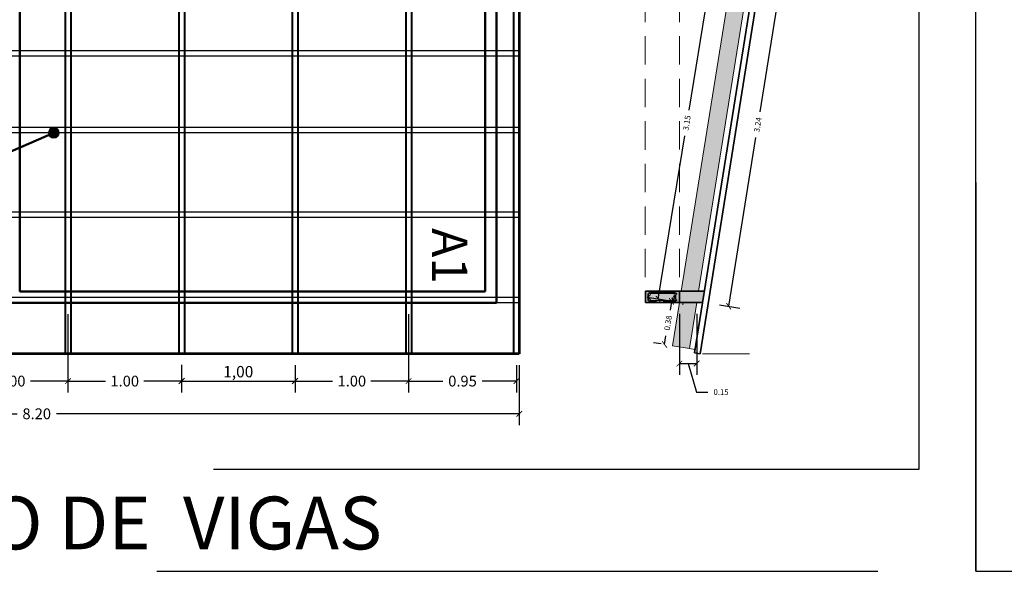
# Model space of a CAD drawing. Units: millimetres. Extents: x 0 to 5198, y 0 to 2558.
# Drawn here: x 2624 to 2632, y 1304 to 1309 of the extents above; entities that cross this region are included whole.
import ezdxf

# ---------------------------------------------------------------- set-up
doc = ezdxf.new("R2010")
doc.units = ezdxf.units.MM
for name, pattern in [('DASHED2', [9.525, 6.35, -3.175]), ('HIDDEN', [0.375, 0.25, -0.125]), ('Línea Oculta', [0.3175, 0.211667, -0.105833])]:
    doc.linetypes.add(name, pattern=pattern)
for name, color, linetype in [('2', 250, 'Continuous'), ('A COLUMNAS', 7, 'Continuous'), ('A MURO 2', 7, 'Continuous'), ('A MUROS', 7, 'Continuous'), ('A VIGAS', 7, 'Continuous'), ('A VIGAS DE MADERA', 7, 'Continuous')]:
    doc.layers.add(name, color=color, linetype=linetype)
for name, color, linetype, lineweight in [('COD-AMBIENTES', 252, 'Continuous', 20), ('COTAS', 7, 'Continuous', 25), ('EJE1', 190, 'Continuous', 15)]:
    doc.layers.add(name, color=color, linetype=linetype, lineweight=lineweight)
doc.styles.get("Standard").update_dxf_attribs({"font": 'arial.ttf'})
doc.dimstyles.new('Copy of Ne1', dxfattribs={"dimscale": 0, "dimtxt": 0.05, "dimasz": 0.05, "dimexe": 0.1, "dimexo": 0.1, "dimgap": 0.05, "dimtad": 0, "dimzin": 1, "dimdsep": 46, "dimtxsty": 'Standard', "dimblk1": 'ARCHTICK', "dimblk2": 'ARCHTICK', "dimsah": 1, "dimcen": -0.09, "dimclrd": 7, "dimclre": 252, "dimclrt": 7, "dimadec": 0, "dimazin": 0, "dimtfac": 1, "dimtofl": 0, "dimtmove": 1, "dimatfit": 3, "dimldrblk": 'ARCHTICK', "dimfxl": 1, "dimtolj": 1, "dimtzin": 1, "dimarcsym": 0})
doc.dimstyles.new('cota', dxfattribs={"dimtxt": 0.1, "dimasz": 0.05, "dimexe": 0, "dimexo": 0, "dimgap": 0.01, "dimtad": 1, "dimzin": 4, "dimtxsty": 'Standard', "dimblk": 'OBLIQUE', "dimcen": 0.1, "dimse1": 1, "dimse2": 1, "dimclrd": 256, "dimclre": 256, "dimclrt": 256, "dimadec": 0, "dimazin": 0, "dimtfac": 1, "dimtmove": 0, "dimatfit": 3, "dimldrblk": 'OBLIQUE', "dimfxl": 1, "dimlwd": -1, "dimarcsym": 0})
doc.dimstyles.new('Ne1', dxfattribs={"dimscale": 0, "dimtxt": 0.095, "dimasz": 0.05, "dimexe": 0.1, "dimexo": 0.1, "dimgap": 0.05, "dimtad": 0, "dimzin": 1, "dimdsep": 46, "dimtxsty": 'Standard', "dimblk1": 'ARCHTICK', "dimblk2": 'ARCHTICK', "dimsah": 1, "dimcen": -0.09, "dimclrd": 7, "dimclre": 252, "dimclrt": 7, "dimadec": 0, "dimazin": 0, "dimtfac": 1, "dimtofl": 0, "dimtmove": 1, "dimatfit": 3, "dimldrblk": 'ARCHTICK', "dimfxl": 1, "dimtolj": 1, "dimtzin": 1, "dimarcsym": 0})

# ---------------------------------------------------------------- blocks, each defined once
blk = doc.blocks.new('_ArchTick')
at = {"color": 0, "linetype": 'ByBlock', "const_width": 0.15}
blk.add_lwpolyline([(-0.5, -0.5), (0.5, 0.5)], dxfattribs=at)
blk = doc.blocks.new('*D91')
at = {"color": 252, "lineweight": -2, "transparency": 16777216}
for p, q in [((2624.2325, 1306.4174), (2624.2325, 1305.7285)), ((2623.2325, 1305.9733), (2623.2325, 1305.7285))]:
    blk.add_line(p, q, dxfattribs=at)
at = {"color": 7, "lineweight": -2, "transparency": 16777216}
for p, q in [((2623.2325, 1305.8285), (2623.5638, 1305.8285)), ((2624.2325, 1305.8285), (2623.9013, 1305.8285))]:
    blk.add_line(p, q, dxfattribs=at)
at = {"layer": 'Defpoints', "color": 0, "transparency": 16777216}
for p in [(2624.2325, 1306.5174), (2623.2325, 1306.0733), (2624.2325, 1305.8285)]:
    blk.add_point(p, dxfattribs=at)
at = {"color": 7, "lineweight": -2, "transparency": 16777216, "xscale": 0.05, "yscale": 0.05, "zscale": 0.05, "rotation": 180}
blk.add_blockref('_ArchTick', (2623.2325, 1305.8285), dxfattribs=at)
at = {"color": 7, "lineweight": -2, "transparency": 16777216, "xscale": 0.05, "yscale": 0.05, "zscale": 0.05}
blk.add_blockref('_ArchTick', (2624.2325, 1305.8285), dxfattribs=at)
at = {"color": 7, "transparency": 16777216, "insert": (2623.7325, 1305.8285), "char_height": 0.095, "attachment_point": 5, "bg_fill": 3, "box_fill_scale": 1.1, "bg_fill_color": 256, "bg_fill_true_color": 13158600, "bg_fill_transparency": 0}
blk.add_mtext('\\A1;1.00', dxfattribs=at)
blk = doc.blocks.new('*D92')
at = {"color": 252, "lineweight": -2, "transparency": 16777216}
for p, q in [((2624.2325, 1306.4174), (2624.2325, 1305.7285)), ((2625.2325, 1305.9733), (2625.2325, 1305.7285))]:
    blk.add_line(p, q, dxfattribs=at)
at = {"color": 7, "lineweight": -2, "transparency": 16777216}
for p, q in [((2624.2325, 1305.8285), (2624.5638, 1305.8285)), ((2625.2325, 1305.8285), (2624.9013, 1305.8285))]:
    blk.add_line(p, q, dxfattribs=at)
at = {"layer": 'Defpoints', "color": 0, "transparency": 16777216}
for p in [(2624.2325, 1306.5174), (2625.2325, 1306.0733), (2625.2325, 1305.8285)]:
    blk.add_point(p, dxfattribs=at)
at = {"color": 7, "lineweight": -2, "transparency": 16777216, "xscale": 0.05, "yscale": 0.05, "zscale": 0.05, "rotation": 180}
blk.add_blockref('_ArchTick', (2624.2325, 1305.8285), dxfattribs=at)
at = {"color": 7, "lineweight": -2, "transparency": 16777216, "xscale": 0.05, "yscale": 0.05, "zscale": 0.05}
blk.add_blockref('_ArchTick', (2625.2325, 1305.8285), dxfattribs=at)
at = {"color": 7, "transparency": 16777216, "insert": (2624.7325, 1305.8285), "char_height": 0.095, "attachment_point": 5, "bg_fill": 3, "box_fill_scale": 1.1, "bg_fill_color": 256, "bg_fill_true_color": 13158600, "bg_fill_transparency": 0}
blk.add_mtext('\\A1;1.00', dxfattribs=at)
blk = doc.blocks.new('*D93')
at = {"color": 252, "lineweight": -2, "transparency": 16777216}
for p, q in [((2627.2325, 1306.4174), (2627.2325, 1305.7285)), ((2626.2325, 1305.9701), (2626.2325, 1305.7285))]:
    blk.add_line(p, q, dxfattribs=at)
at = {"color": 7, "lineweight": -2, "transparency": 16777216}
for p, q in [((2626.2325, 1305.8285), (2626.5638, 1305.8285)), ((2627.2325, 1305.8285), (2626.9013, 1305.8285))]:
    blk.add_line(p, q, dxfattribs=at)
at = {"layer": 'Defpoints', "color": 0, "transparency": 16777216}
for p in [(2627.2325, 1306.5174), (2626.2325, 1306.0701), (2627.2325, 1305.8285)]:
    blk.add_point(p, dxfattribs=at)
at = {"color": 7, "lineweight": -2, "transparency": 16777216, "xscale": 0.05, "yscale": 0.05, "zscale": 0.05, "rotation": 180}
blk.add_blockref('_ArchTick', (2626.2325, 1305.8285), dxfattribs=at)
at = {"color": 7, "lineweight": -2, "transparency": 16777216, "xscale": 0.05, "yscale": 0.05, "zscale": 0.05}
blk.add_blockref('_ArchTick', (2627.2325, 1305.8285), dxfattribs=at)
at = {"color": 7, "transparency": 16777216, "insert": (2626.7325, 1305.8285), "char_height": 0.095, "attachment_point": 5, "bg_fill": 3, "box_fill_scale": 1.1, "bg_fill_color": 256, "bg_fill_true_color": 13158600, "bg_fill_transparency": 0}
blk.add_mtext('\\A1;1.00', dxfattribs=at)
blk = doc.blocks.new('*D94')
at = {"color": 252, "lineweight": -2, "transparency": 16777216}
for p, q in [((2627.2325, 1305.9733), (2627.2325, 1305.7285)), ((2628.1825, 1305.9701), (2628.1825, 1305.7285))]:
    blk.add_line(p, q, dxfattribs=at)
at = {"color": 7, "lineweight": -2, "transparency": 16777216}
for p, q in [((2627.2325, 1305.8285), (2627.5338, 1305.8285)), ((2628.1825, 1305.8285), (2627.8813, 1305.8285))]:
    blk.add_line(p, q, dxfattribs=at)
at = {"layer": 'Defpoints', "color": 0, "transparency": 16777216}
for p in [(2627.2325, 1306.0733), (2628.1825, 1306.0701), (2628.1825, 1305.8285)]:
    blk.add_point(p, dxfattribs=at)
at = {"color": 7, "lineweight": -2, "transparency": 16777216, "xscale": 0.05, "yscale": 0.05, "zscale": 0.05, "rotation": 180}
blk.add_blockref('_ArchTick', (2627.2325, 1305.8285), dxfattribs=at)
at = {"color": 7, "lineweight": -2, "transparency": 16777216, "xscale": 0.05, "yscale": 0.05, "zscale": 0.05}
blk.add_blockref('_ArchTick', (2628.1825, 1305.8285), dxfattribs=at)
at = {"color": 7, "transparency": 16777216, "insert": (2627.7075, 1305.8285), "char_height": 0.095, "attachment_point": 5, "bg_fill": 3, "box_fill_scale": 1.1, "bg_fill_color": 256, "bg_fill_true_color": 13158600, "bg_fill_transparency": 0}
blk.add_mtext('\\A1;0.95', dxfattribs=at)
blk = doc.blocks.new('*D95')
at = {"color": 252, "lineweight": -2, "transparency": 16777216}
for p, q in [((2620.0074, 1305.9717), (2620.0074, 1305.4403)), ((2628.2075, 1305.9701), (2628.2075, 1305.4403))]:
    blk.add_line(p, q, dxfattribs=at)
at = {"color": 7, "lineweight": -2, "transparency": 16777216}
for p, q in [((2620.0074, 1305.5403), (2623.7841, 1305.5403)), ((2628.2075, 1305.5403), (2624.1307, 1305.5403))]:
    blk.add_line(p, q, dxfattribs=at)
at = {"layer": 'Defpoints', "color": 0, "transparency": 16777216}
for p in [(2620.0074, 1306.0717), (2628.2075, 1306.0701), (2620.0074, 1305.5403)]:
    blk.add_point(p, dxfattribs=at)
at = {"color": 7, "lineweight": -2, "transparency": 16777216, "xscale": 0.05, "yscale": 0.05, "zscale": 0.05, "rotation": 180}
blk.add_blockref('_ArchTick', (2620.0074, 1305.5403), dxfattribs=at)
at = {"color": 7, "lineweight": -2, "transparency": 16777216, "xscale": 0.05, "yscale": 0.05, "zscale": 0.05}
blk.add_blockref('_ArchTick', (2628.2075, 1305.5403), dxfattribs=at)
at = {"color": 7, "transparency": 16777216, "insert": (2623.9574, 1305.5403), "char_height": 0.095, "attachment_point": 5, "bg_fill": 3, "box_fill_scale": 1.1, "bg_fill_color": 256, "bg_fill_true_color": 13158600, "bg_fill_transparency": 0}
blk.add_mtext('\\A1;8.20', dxfattribs=at)
blk = doc.blocks.new('*D99')
at = {"layer": 'COTAS', "color": 7, "lineweight": -2, "transparency": 16777216}
for p, q in [((2630.5637, 1309.6885), (2630.3259, 1308.2018)), ((2630.0518, 1306.4885), (2630.2896, 1307.9751))]:
    blk.add_line(p, q, dxfattribs=at)
at = {"layer": 'COTAS', "color": 252, "lineweight": -2, "transparency": 16777216}
for p, q in [((2630.4815, 1309.7016), (2630.6624, 1309.6727)), ((2629.9696, 1306.5016), (2630.1505, 1306.4727))]:
    blk.add_line(p, q, dxfattribs=at)
at = {"layer": 'Defpoints', "color": 0, "transparency": 16777216}
for p in [(2630.3827, 1309.7174), (2629.8708, 1306.5174), (2630.0518, 1306.4885)]:
    blk.add_point(p, dxfattribs=at)
at = {"layer": 'COTAS', "color": 7, "lineweight": -2, "transparency": 16777216, "xscale": 0.05, "yscale": 0.05, "zscale": 0.05}
for p, rotation in [((2630.5637, 1309.6885), 80.91153892747498), ((2630.0518, 1306.4885), 260.911538927475)]:
    blk.add_blockref('_ArchTick', p, dxfattribs=dict(at, rotation=rotation))
at = {"layer": 'COTAS', "color": 7, "lineweight": 15, "transparency": 16777216, "insert": (2630.3077, 1308.0885), "char_height": 0.05, "attachment_point": 5, "rotation": 80.91154}
blk.add_mtext('\\A1;3.24', dxfattribs=at)
blk = doc.blocks.new('*D108')
at = {"layer": 'COTAS', "color": 252, "lineweight": -2, "transparency": 16777216}
for p, q in [((2629.5194, 1306.5359), (2629.449, 1306.5471)), ((2629.4586, 1306.1559), (2629.3882, 1306.1671))]:
    blk.add_line(p, q, dxfattribs=at)
at = {"layer": 'COTAS', "color": 7, "lineweight": -2, "transparency": 16777216}
for p, q in [((2629.5478, 1306.5313), (2629.5355, 1306.4549)), ((2629.487, 1306.1513), (2629.4992, 1306.2278))]:
    blk.add_line(p, q, dxfattribs=at)
at = {"layer": 'Defpoints', "color": 0, "transparency": 16777216}
for p in [(2629.6181, 1306.5201), (2629.487, 1306.1513), (2629.5573, 1306.1401)]:
    blk.add_point(p, dxfattribs=at)
at = {"layer": 'COTAS', "color": 7, "lineweight": -2, "transparency": 16777216, "xscale": 0.05, "yscale": 0.05, "zscale": 0.05}
for p, rotation in [((2629.5478, 1306.5313), 80.91081396244569), ((2629.487, 1306.1513), 260.9108139624457)]:
    blk.add_blockref('_ArchTick', p, dxfattribs=dict(at, rotation=rotation))
at = {"layer": 'COTAS', "color": 7, "lineweight": 15, "transparency": 16777216, "insert": (2629.5174, 1306.3413), "char_height": 0.05, "attachment_point": 5, "rotation": 80.91081}
blk.add_mtext('\\A1;0.38', dxfattribs=at)
blk = doc.blocks.new('*D109')
at = {"layer": 'COTAS', "color": 7, "lineweight": -2, "transparency": 16777216}
for p, q in [((2629.9333, 1309.6586), (2629.701, 1308.218)), ((2629.432, 1306.5501), (2629.6643, 1307.9907))]:
    blk.add_line(p, q, dxfattribs=at)
at = {"layer": 'COTAS', "color": 252, "lineweight": -2, "transparency": 16777216}
for p, q in [((2630.0207, 1309.6445), (2629.8346, 1309.6745)), ((2629.5194, 1306.536), (2629.3333, 1306.566))]:
    blk.add_line(p, q, dxfattribs=at)
at = {"layer": 'Defpoints', "color": 0, "transparency": 16777216}
for p in [(2629.9333, 1309.6586), (2630.1194, 1309.6286), (2629.6181, 1306.5201)]:
    blk.add_point(p, dxfattribs=at)
at = {"layer": 'COTAS', "color": 7, "lineweight": -2, "transparency": 16777216, "xscale": 0.05, "yscale": 0.05, "zscale": 0.05}
for p, rotation in [((2629.9333, 1309.6586), 80.83838782675612), ((2629.432, 1306.5501), 260.8383878267561)]:
    blk.add_blockref('_ArchTick', p, dxfattribs=dict(at, rotation=rotation))
at = {"layer": 'COTAS', "color": 7, "lineweight": 15, "transparency": 16777216, "insert": (2629.6826, 1308.1044), "char_height": 0.05, "attachment_point": 5, "rotation": 80.83839}
blk.add_mtext('\\A1;3.15', dxfattribs=at)
blk = doc.blocks.new('*D124')
at = {"layer": 'COTAS', "color": 252, "lineweight": -2, "transparency": 16777216}
for p, q in [((2629.6181, 1306.4201), (2629.6181, 1305.8834)), ((2629.77, 1306.4201), (2629.77, 1305.8834))]:
    blk.add_line(p, q, dxfattribs=at)
at = {"layer": 'COTAS', "color": 7, "lineweight": -2, "transparency": 16777216}
for p, q in [((2629.6181, 1305.9834), (2629.77, 1305.9834)), ((2629.694, 1305.9834), (2629.7695, 1305.7318)), ((2629.7695, 1305.7318), (2629.8695, 1305.7318))]:
    blk.add_line(p, q, dxfattribs=at)
at = {"layer": 'Defpoints', "color": 0, "transparency": 16777216}
for p in [(2629.6181, 1306.5201), (2629.77, 1306.5201), (2629.77, 1305.9834)]:
    blk.add_point(p, dxfattribs=at)
at = {"layer": 'COTAS', "color": 7, "lineweight": -2, "transparency": 16777216, "xscale": 0.05, "yscale": 0.05, "zscale": 0.05, "rotation": 180}
blk.add_blockref('_ArchTick', (2629.6181, 1305.9834), dxfattribs=at)
at = {"layer": 'COTAS', "color": 7, "lineweight": -2, "transparency": 16777216, "xscale": 0.05, "yscale": 0.05, "zscale": 0.05}
blk.add_blockref('_ArchTick', (2629.77, 1305.9834), dxfattribs=at)
at = {"layer": 'COTAS', "color": 7, "lineweight": 15, "transparency": 16777216, "insert": (2629.9846, 1305.7318), "char_height": 0.05, "attachment_point": 5}
blk.add_mtext('\\A1;0.15', dxfattribs=at)
blk = doc.blocks.new('_Oblique')
at = {"color": 0, "linetype": 'ByBlock', "lineweight": -2}
blk.add_line((-0.5, -0.5), (0.5, 0.5), dxfattribs=at)
blk = doc.blocks.new('*D548')
at = {"layer": 'COTAS', "transparency": 16777216}
blk.add_line((2625.2325, 1305.8285), (2626.2325, 1305.8285), dxfattribs=at)
at = {"layer": 'Defpoints', "color": 0, "transparency": 16777216}
for p in [(2625.2325, 1306.0733), (2626.2325, 1306.0701), (2626.2325, 1305.8285)]:
    blk.add_point(p, dxfattribs=at)
at = {"layer": 'COTAS', "transparency": 16777216, "xscale": 0.05, "yscale": 0.05, "zscale": 0.05, "rotation": 180}
blk.add_blockref('_Oblique', (2625.2325, 1305.8285), dxfattribs=at)
at = {"layer": 'COTAS', "transparency": 16777216, "xscale": 0.05, "yscale": 0.05, "zscale": 0.05}
blk.add_blockref('_Oblique', (2626.2325, 1305.8285), dxfattribs=at)
at = {"layer": 'COTAS', "transparency": 16777216, "insert": (2625.7325, 1305.8986), "char_height": 0.1, "attachment_point": 5}
blk.add_mtext('1,00', dxfattribs=at)
blk = doc.blocks.new('DOT')
at = {"layer": 'COTAS', "lineweight": 15}
h = blk.add_hatch(color=178, dxfattribs=at)
h.dxf.hatch_style = 1
h.paths.add_polyline_path([(2535.7351, 1283.3235, 1), (2535.6395, 1283.3235, 1)])
h = blk.add_hatch(color=178, dxfattribs=at)
h.dxf.hatch_style = 1
h.paths.add_polyline_path([(2535.6395, 1283.3235, 1), (2535.7351, 1283.3235, 1)])
at = {"layer": 'COTAS', "color": 18, "lineweight": 15, "true_color": 0x000000}
blk.add_circle((2535.6873, 1283.3235), 0.0478, dxfattribs=at)

msp = doc.modelspace()

# ---------------------------------------------------------------- hatches: boundary and pattern name
at = {"ltscale": 0.4}
h = msp.add_hatch(color=253, dxfattribs=at)
h.dxf.hatch_style = 1
h.paths.add_polyline_path([(2629.6181, 1306.5201), (2629.6181, 1306.6202), (2629.3181, 1306.6202), (2629.3181, 1306.5201)])
at = {"layer": 'A MURO 2', "linetype": 'Continuous', "lineweight": 15}
msp.add_hatch(color=254, dxfattribs=at).paths.add_polyline_path([(2629.6181, 1306.5201), (2629.8206, 1306.5201), (2629.8366, 1306.6199), (2629.6181, 1306.6201)])
at = {"layer": 'A VIGAS DE MADERA', "linetype": 'Continuous', "lineweight": 20}
h = msp.add_hatch(dxfattribs=at)
h.set_pattern_fill('WOOD8', color=34, scale=0.3, angle=-77.17198, pattern_type=2)
h.set_pattern_definition([(68.18314, (2627.953792, 1301.536984), (0.6531968, 1.70391727), [0.033541, -3.320561]), (78.488, (2627.96626, 1301.56812), (-0.234093, 0.353837), [0.033, -0.267]), (96.9228, (2627.97284, 1301.60046), (-0.1742198, 0.6478019), [0.02846, -0.920223]), (251.36294, (2627.969413, 1301.62871), (0.71307, 1.99788171), [0.024187, -2.3944905]), (253.29354, (2627.961684, 1301.605793), (0.89268583, 2.87977644), [0.033136, -3.280472]), (272.5241, (2627.95216, 1301.574056), (0.1143475, -0.94176674), [0.037108, -1.199824]), (87.95024, (2627.95858, 1301.5605), (0.00539696, 1.52969645), [0.018248, -1.8065805]), (72.14774, (2627.959235, 1301.578737), (-0.77294315, -2.29184605), [0.027166, -2.689449]), (264.19854, (2627.967563, 1301.604596), (-0.2448849, -2.70555552), [0.03015, -2.984813]), (247.17804, (2627.964515, 1301.5746), (0.5334531, 1.1159874), [0.015297, -1.514409]), (73.29354, (2627.951343, 1301.509928), (-0.89268583, -2.87977644), [0.033136, -3.280472]), (67.17804, (2627.96087, 1301.541665), (-0.5334531, -1.1159874), [0.030594, -1.499112]), (78.488, (2627.97274, 1301.56986), (-0.234093, 0.353837), [0.036, -0.264]), (99.04394, (2627.97992, 1301.60514), (-0.28856716, 1.58956888), [0.025632, -2.537569]), (82.30204, (2627.97589, 1301.630454), (0.544244667, 4.175379885), [0.0451, -4.464889]), (73.29354, (2627.981932, 1301.675147), (-0.89268583, -2.87977644), [0.033136, -3.280472]), (78.488, (2627.99146, 1301.70688), (-0.234093, 0.353837), [0.033, -0.267]), (83.68234, (2627.938171, 1301.445256), (0.304759, 2.999520345), [0.033136, -3.280472]), (73.29354, (2627.941818, 1301.47819), (-0.89268583, -2.87977644), [0.033136, -3.280472]), (78.488, (2627.9323, 1301.44645), (-0.234093, 0.353837), [0.018, -0.282]), (83.68234, (2627.935885, 1301.46409), (0.304759, 2.999520345), [0.033136, -3.280472]), (78.488, (2627.93953, 1301.49703), (-0.234093, 0.353837), [0.03, -0.27]), (88.79274, (2627.945518, 1301.526422), (-0.06527017, -1.82366113), [0.033541, -3.320561]), (83.68234, (2627.946225, 1301.559956), (0.304759, 2.999520345), [0.033136, -3.280472]), (73.29354, (2627.94987, 1301.59289), (-0.89268583, -2.87977644), [0.033136, -3.280472]), (73.29354, (2627.959397, 1301.624628), (-0.89268583, -2.87977644), [0.033136, -3.280472]), (70.35784, (2627.968922, 1301.656366), (-0.65319804, -1.70391665), [0.042426, -2.078894]), (78.488, (2627.98318, 1301.69632), (-0.234093, 0.353837), [0.045, -0.255]), (65.95914, (2628.157168, 1301.64864), (0.59332591, 1.40995198), [0.0276585, -2.738205]), (72.77734, (2628.168435, 1301.6739), (-0.83281531, -2.58581089), [0.03015, -2.984813]), (86.61804, (2628.157168, 1301.64864), (0.06526878, 1.82366105), [0.021213, -2.100107]), (87.95024, (2628.15842, 1301.66982), (0.00539696, 1.52969645), [0.0364965, -1.788332]), (78.488, (2628.09985, 1301.41233), (-0.234093, 0.353837), [0.036, -0.264]), (69.02564, (2628.107037, 1301.4476), (-0.5933255, -1.4099522), [0.018248, -1.8065805]), (280.28934, (2628.11357, 1301.46464), (-0.11434806, 0.94176677), [0.016156, -1.599394]), (271.48254, (2628.116454, 1301.448745), (-0.04907874, 2.76542793), [0.040025, -3.962474]), (71.36294, (2628.163754, 1301.680978), (-0.71307, -1.99788171), [0.024187, -2.3944905]), (85.61294, (2628.163754, 1301.680978), (0.12514137, 2.11762598), [0.024187, -2.3944905]), (78.488, (2628.10573, 1301.41113), (-0.234093, 0.353837), [0.024, -0.276]), (272.5241, (2628.11052, 1301.434646), (0.1143475, -0.94176674), [0.024739, -1.212193]), (75.12144, (2628.110084, 1301.477597), (-1.251923804, -4.64356402), [0.051088, -5.057728]), (76.19734, (2628.123202, 1301.526972), (-1.730897282, -6.995283725), [0.07506, -7.4309376]), (81.66774, (2628.14111, 1301.599865), (0.723865883, 5.057273782), [0.0540834, -5.354244]), (87.95024, (2628.148947, 1301.653377), (0.00539696, 1.52969645), [0.054745, -1.770084]), (88.79274, (2628.12631, 1301.406938), (-0.06527017, -1.82366113), [0.033541, -3.320561]), (94.43334, (2628.127016, 1301.44047), (0.05447583, -1.23573155), [0.043681, -2.140352]), (78.488, (2628.12364, 1301.48402), (-0.234093, 0.353837), [0.039, -0.261]), (70.35784, (2628.131423, 1301.522237), (-0.65319804, -1.70391665), [0.042426, -2.078894]), (82.06424, (2628.145684, 1301.562194), (0.604121512, 4.46934417), [0.0480936, -4.761272]), (69.74174, (2628.152324, 1301.609827), (0.71307168, 1.997881053), [0.039459, -3.906425]), (64.4517, (2628.16599, 1301.646845), (-0.473581, -0.8220225), [0.037108, -1.199824]), (78.488, (2628.182, 1301.68032), (-0.234093, 0.353837), [0.021, -0.279]), (253.29354, (2628.110084, 1301.477597), (0.89268583, 2.87977644), [0.066272, -3.247336]), (73.72434, (2628.079275, 1301.416517), (-0.952557, -3.17374156), [0.0722496, -3.540229]), (78.488, (2628.09952, 1301.48587), (-0.234093, 0.353837), [0.069, -0.231]), (82.57354, (2628.113294, 1301.553483), (0.484375415, 3.881414705), [0.084214, -4.1264865]), (78.488, (2628.12418, 1301.637), (-0.234093, 0.353837), [0.075, -0.225]), (85.61294, (2628.141007, 1301.403944), (0.12514137, 2.11762598), [0.07256, -2.346117]), (84.82814, (2628.146558, 1301.476292), (0.18501258, 2.41159071), [0.054332, -2.662283]), (75.99834, (2628.151455, 1301.530403), (-1.611159268, -6.407352571), [0.069065, -6.8374536]), (71.96814, (2628.1681656, 1301.597416), (-2.4385724845, -7.463468564), [0.1056834, -10.4626656]), (81.50074, (2627.94993, 1301.442861), (0.78373425, 5.35123924), [0.057079, -5.6508105]), (70.35784, (2627.958366, 1301.499313), (-0.65319804, -1.70391665), [0.06364, -2.057681]), (76.10204, (2627.979758, 1301.559249), (-1.671021251, -6.701319799), [0.0720624, -7.134185]), (89.10764, (2627.997067, 1301.629202), (-0.070662503, -3.353357506), [0.0488364, -4.8348096]), (78.488, (2627.99783, 1301.67803), (-0.234093, 0.353837), [0.06, -0.24]), (75.30814, (2627.914654, 1301.450046), (-1.311790256, -4.93753038), [0.0540834, -5.354244]), (84.49694, (2627.928371, 1301.50236), (-0.304757742, -2.99952032), [0.057315, -5.674177]), (85.19774, (2627.933867, 1301.559411), (-0.244887177, -2.70555554), [0.0513516, -5.083821]), (72.77734, (2627.938166, 1301.610583), (-0.83281531, -2.58581089), [0.0602994, -2.9546634]), (66.39314, (2627.95602, 1301.668178), (-1.126781673, -2.525938087), [0.0429534, -4.252393]), (87.95024, (2627.97322, 1301.707537), (0.00539696, 1.52969645), [0.0364965, -1.788332]), (82.30204, (2627.970508, 1301.43867), (0.544244667, 4.175379885), [0.0451, -4.464889]), (65.68364, (2627.976549, 1301.483363), (-1.66023559, -3.641924867), [0.067683, -6.7006254]), (78.488, (2628.00442, 1301.54504), (-0.234093, 0.353837), [0.075, -0.225]), (83.92824, (2628.019387, 1301.618533), (-0.364631761, -3.293484948), [0.063285, -6.265222]), (85.19774, (2628.02608, 1301.681463), (-0.244887177, -2.70555554), [0.0513516, -5.083821]), (78.488, (2627.89408, 1301.45424), (-0.234093, 0.353837), [0.051, -0.249]), (86.61804, (2627.904255, 1301.50421), (0.06526878, 1.82366105), [0.084853, -2.0364675]), (76.10204, (2627.909261, 1301.588916), (-1.671021251, -6.701319799), [0.0720624, -7.134185]), (72.96044, (2627.92657, 1301.6588685), (1.845242434, 6.053518117), [0.0934344, -9.2500125]), (85.33074, (2628.161585, 1301.399753), (-0.429896011, -5.1171467), [0.075538, -7.478269]), (78.488, (2628.16773, 1301.47504), (-0.234093, 0.353837), [0.084, -0.216]), (74.83574, (2628.184498, 1301.5573504), (-2.4439653277, -8.99316597), [0.141287, -13.9874073]), (78.488, (2628.0587, 1301.4207), (-0.234093, 0.353837), [0.072, -0.228]), (83.25154, (2628.073066, 1301.49126), (0.36463234, 3.293485024), [0.0722496, -3.540229]), (76.64034, (2628.081556, 1301.563009), (-2.090130312, -8.759072826), [0.0930483, -9.211789]), (75.76164, (2628.103056, 1301.653539), (-1.49140842, -5.81942448), [0.0630714, -6.2440674]), (73.29354, (2628.011663, 1301.430288), (-0.89268583, -2.87977644), [0.066272, -3.247336]), (78.488, (2628.0307, 1301.49376), (-0.234093, 0.353837), [0.096, -0.204]), (80.39714, (2628.049873, 1301.587831), (1.442322887, 8.584853173), [0.09005, -8.9149485]), (82.06424, (2628.064895, 1301.67662), (0.604121512, 4.46934417), [0.0480936, -4.761272])])
h.paths.add_polyline_path([(2630.2655, 1309.6186), (2630.1136, 1309.6186), (2629.6334, 1306.625), (2629.7853, 1306.625)])
h.paths.add_polyline_path([(2629.5573, 1306.1401), (2629.7054, 1306.1164), (2629.7716, 1306.5201), (2629.621, 1306.5201)])

# ---------------------------------------------------------------- linework, layer by layer
msp.add_line((2629.4759, 1306.5312), (2629.5787, 1306.5312))
at = {"layer": '2', "lineweight": 0}
for p, q in [((2629.3391, 1306.5477), (2629.339, 1306.5926)), ((2629.3477, 1306.5477), (2629.3477, 1306.5925)), ((2629.3477, 1306.5477), (2629.3477, 1306.5925)), ((2629.4175, 1306.6009), (2629.3553, 1306.6009)), ((2629.4175, 1306.6009), (2629.3553, 1306.6009)), ((2629.4175, 1306.5404), (2629.3553, 1306.5404)), ((2629.3555, 1306.609), (2629.4175, 1306.609)), ((2629.4175, 1306.5313), (2629.3555, 1306.5313)), ((2629.4175, 1306.609), (2629.5787, 1306.609)), ((2629.5729, 1306.6009), (2629.4175, 1306.6009)), ((2629.5636, 1306.5404), (2629.4175, 1306.5404)), ((2629.5555, 1306.5614), (2629.55, 1306.5557)), ((2629.5555, 1306.5614), (2629.55, 1306.5557)), ((2629.5637, 1306.5403), (2629.55, 1306.5557)), ((2629.5746, 1306.5403), (2629.5555, 1306.5614)), ((2629.5746, 1306.5403), (2629.5555, 1306.5614)), ((2629.5705, 1306.5807), (2629.5651, 1306.575)), ((2629.5705, 1306.5807), (2629.5651, 1306.575)), ((2629.5828, 1306.5551), (2629.5651, 1306.575)), ((2629.5828, 1306.5551), (2629.5651, 1306.575)), ((2629.5869, 1306.5625), (2629.5705, 1306.5807)), ((2629.5869, 1306.5625), (2629.5705, 1306.5807)), ((2629.5729, 1306.6009), (2629.5787, 1306.6005)), ((2629.5873, 1306.5925), (2629.5873, 1306.5477)), ((2629.5873, 1306.5925), (2629.5873, 1306.5477)), ((2629.4768, 1306.5227), (2629.4175, 1306.5227))]:
    msp.add_line(p, q, dxfattribs=at)
for centre in [(2629.3557, 1306.5924), (2629.3557, 1306.5924), (2629.3557, 1306.549), (2629.3557, 1306.549), (2629.5791, 1306.5924), (2629.5791, 1306.5482)]:
    msp.add_circle(centre, 0.00814, dxfattribs=at)
for centre, radius, start, end in [((2629.3553, 1306.5926), 0.0164, 89.56342, 180.04007), ((2629.3555, 1306.5477), 0.0164, 180.04012, 269.95988), ((2629.5796, 1306.5494), 0.0184, 209.74488, 262.87498), ((2629.5773, 1306.5468), 0.00699, 247.18614, 288.83658), ((2629.5773, 1306.5468), 0.00699, 247.18614, 288.83658), ((2629.5787, 1306.5926), 0.0164, 0, 90), ((2629.5787, 1306.5477), 0.0165, 269.95993, 0.04007)]:
    msp.add_arc(centre, radius, start, end, dxfattribs=at)
at = {"layer": 'A COLUMNAS', "color": 20, "linetype": 'Continuous', "lineweight": 20}
msp.add_line((2629.6181, 1306.442), (2629.6181, 1306.4419), dxfattribs=at)
at = {"layer": 'A MURO 2', "color": 7, "linetype": 'Continuous', "lineweight": 35}
for p, q in [((2630.3827, 1309.7174), (2629.7993, 1306.0701)), ((2630.3163, 1309.6186), (2629.7499, 1306.078)), ((2629.6193, 1306.6202), (2629.8379, 1306.6202)), ((2629.8206, 1306.5201), (2629.6181, 1306.5201)), ((2629.6181, 1306.5201), (2629.8206, 1306.5201)), ((2629.7993, 1306.0701), (2629.7499, 1306.078))]:
    msp.add_line(p, q, dxfattribs=at)
at = {"layer": 'A MUROS', "color": 175, "linetype": 'Continuous', "lineweight": 50, "true_color": 0x4554a5}
for p, q in [((2623.8074, 1306.6174), (2623.8074, 1309.6174)), ((2627.9074, 1309.6174), (2627.9074, 1306.6174)), ((2628.0074, 1309.6174), (2628.0074, 1306.5174)), ((2627.9074, 1306.6174), (2623.8074, 1306.6174)), ((2628.0074, 1306.5174), (2623.7074, 1306.5174))]:
    msp.add_line(p, q, dxfattribs=at)
at = {"layer": 'A VIGAS', "color": 134, "linetype": 'Continuous', "lineweight": 35}
for p, q in [((2629.3181, 1306.6201), (2629.6181, 1306.6202)), ((2629.6181, 1306.6201), (2629.3181, 1306.6201)), ((2629.3181, 1306.6201), (2629.3181, 1306.5201)), ((2629.6181, 1306.6202), (2629.6181, 1306.5201)), ((2629.6181, 1306.5201), (2629.3181, 1306.5201))]:
    msp.add_line(p, q, dxfattribs=at)
at = {"layer": 'COTAS', "color": 18, "linetype": 'HIDDEN', "lineweight": 15, "true_color": 0x000000}
for p, q in [((2629.3169, 1309.6185), (2629.3169, 1306.6201)), ((2629.6181, 1309.6186), (2629.6181, 1306.6202))]:
    msp.add_line(p, q, dxfattribs=at)
at = {"layer": 'COTAS', "color": 18, "lineweight": 20, "true_color": 0x000000}
for p, q in [((2630.2657, 1309.6186), (2629.786, 1306.6202)), ((2630.1024, 1309.5474), (2629.6341, 1306.6202)), ((2629.6181, 1306.5201), (2629.5573, 1306.1401)), ((2629.77, 1306.5201), (2629.7054, 1306.1164)), ((2629.7054, 1306.1164), (2629.5573, 1306.1401)), ((2629.7548, 1306.1085), (2629.7054, 1306.1164))]:
    msp.add_line(p, q, dxfattribs=at)
at = {"layer": 'COTAS', "color": 219, "lineweight": 15, "true_color": 0x642165}
for p, q in [((2629.6498, 1306.5201), (2629.6466, 1306.5)), ((2629.8206, 1306.0701), (2630.2364, 1306.0701))]:
    msp.add_line(p, q, dxfattribs=at)
at = {"layer": 'COTAS', "color": 30, "lineweight": 30, "true_color": 0xf26722}
for points in [[(2620.0077, 1308.6924), (2620.0077, 1308.742), (2628.2076, 1308.742), (2628.2076, 1308.6924)], [(2620.0074, 1308.0174), (2620.0074, 1308.067), (2628.2074, 1308.067), (2628.2074, 1308.0174)], [(2620.0074, 1307.2703), (2620.0074, 1307.3199), (2628.2074, 1307.3199), (2628.2074, 1307.2703)]]:
    msp.add_lwpolyline(points, close=True, dxfattribs=at)
at = {"layer": 'Defpoints', "color": 5, "linetype": 'DASHED2'}
msp.add_lwpolyline([(2632.2294, 1317.1056), (2632.2294, 1304.1516), (2648.9694, 1304.1516), (2648.9694, 1317.1056)], close=True, dxfattribs=at)
msp.add_lwpolyline([(2632.2294, 1317.1056), (2632.2294, 1304.1516), (2648.9694, 1304.1516), (2648.9694, 1317.1056)], close=True, dxfattribs=at)

# ---------------------------------------------------------------- block references
at = {"layer": 'A MUROS', "color": 5, "linetype": 'Continuous', "lineweight": 50, "xscale": -1, "rotation": 180}
msp.add_blockref('DOT', (88.4201, 2591.3409), dxfattribs=at)

# ---------------------------------------------------------------- texts
at = {"layer": 'Defpoints', "color": 5, "insert": (2621.9469, 1304.8102), "char_height": 0.465198, "width": 37.230996, "attachment_point": 1}
msp.add_mtext('{\\C256;\\c0;PLANO DE  VIGAS}', dxfattribs=at)
at = {"layer": 'EJE1', "color": 251, "linetype": 'Línea Oculta', "lineweight": 15, "true_color": 0x636466, "insert": (2627.7499, 1307.1772), "char_height": 0.31032, "width": 0.273656, "attachment_point": 1, "rotation": 270}
msp.add_mtext('A1', dxfattribs=at)

# ---------------------------------------------------------------- dimensions: what is measured, and where the dimension line sits
at = {"layer": 'COTAS', "color": 219, "lineweight": 15, "true_color": 0x642165}
for p1, p2, distance, picture, middle in [((2629.6181, 1306.5201), (2630.1194, 1309.6286), 0.1885, '*D109', (2629.6826, 1308.1044)), ((2630.3827, 1309.7174), (2629.8708, 1306.5174), 0.1832, '*D99', (2630.3077, 1308.0885)), ((2629.6181, 1306.5201), (2629.5573, 1306.1401), -0.0712, '*D108', (2629.5174, 1306.3413))]:
    dim = msp.add_aligned_dim(p1=p1, p2=p2, distance=distance, dimstyle='Copy of Ne1', override={"dimscale": 1}, dxfattribs=at)
    dim.commit()
    dim.dimension.update_dxf_attribs({"geometry": picture, "text_midpoint": middle})
dim = msp.add_linear_dim(base=(2629.77, 1305.9834), p1=(2629.6181, 1306.5201), p2=(2629.77, 1306.5201), dimstyle='Copy of Ne1', override={"dimscale": 1}, dxfattribs=at)
dim.commit()
dim.dimension.update_dxf_attribs({"geometry": '*D124', "text_midpoint": (2629.9195, 1305.7318)})

# ---------------------------------------------------------------- next in the draw order: dimensions: what is measured, and where the dimension line sits
at = {"color": 40, "true_color": 0xf8d731}
for base, p1, p2, picture, middle in [((2624.2325, 1305.8285), (2623.2325, 1306.0733), (2624.2325, 1306.5174), '*D91', (2623.7325, 1305.8285)), ((2627.2325, 1305.8285), (2626.2325, 1306.0701), (2627.2325, 1306.5174), '*D93', (2626.7325, 1305.8285))]:
    dim = msp.add_linear_dim(base=base, p1=p1, p2=p2, dimstyle='Ne1', override={"dimscale": 1, "dimtfill": 1}, dxfattribs=at)
    dim.commit()
    dim.dimension.update_dxf_attribs({"geometry": picture, "text_midpoint": middle})

# ---------------------------------------------------------------- next in the draw order: dimensions: what is measured, and where the dimension line sits
for base, p1, p2, picture, middle in [((2625.2325, 1305.8285), (2624.2325, 1306.5174), (2625.2325, 1306.0733), '*D92', (2624.7325, 1305.8285)), ((2628.1825, 1305.8285), (2627.2325, 1306.0733), (2628.1825, 1306.0701), '*D94', (2627.7075, 1305.8285))]:
    dim = msp.add_linear_dim(base=base, p1=p1, p2=p2, dimstyle='Ne1', override={"dimscale": 1, "dimtfill": 1}, dxfattribs=at)
    dim.commit()
    dim.dimension.update_dxf_attribs({"geometry": picture, "text_midpoint": middle})

# ---------------------------------------------------------------- next in the draw order: linework, layer by layer
at = {"layer": 'COTAS', "color": 30, "lineweight": 30, "true_color": 0xf26722}
msp.add_lwpolyline([(2620.0074, 1306.5174), (2620.0074, 1306.567), (2628.2074, 1306.567), (2628.2074, 1306.5174)], close=True, dxfattribs=at)

# ---------------------------------------------------------------- next in the draw order: dimensions: what is measured, and where the dimension line sits
at = {"color": 40, "true_color": 0xf8d731}
dim = msp.add_linear_dim(base=(2620.0074, 1305.5403), p1=(2628.2075, 1306.0701), p2=(2620.0074, 1306.0717), dimstyle='Ne1', override={"dimscale": 1, "dimtfill": 1}, dxfattribs=at)
dim.commit()
dim.dimension.update_dxf_attribs({"geometry": '*D95', "text_midpoint": (2623.9574, 1305.5403), "dimtype": 160})

# ---------------------------------------------------------------- next in the draw order: linework, layer by layer
at = {"layer": 'A MUROS', "color": 5, "linetype": 'Continuous', "lineweight": 50}
msp.add_line((2619.1446, 1305.8519), (2624.1074, 1308.0174), dxfattribs=at)
at = {"layer": 'COD-AMBIENTES', "color": 18, "lineweight": 53, "true_color": 0x000000}
for p, q in [((2628.2074, 1309.417), (2628.2074, 1306.0701)), ((2628.2074, 1306.0701), (2620.0074, 1306.0701))]:
    msp.add_line(p, q, dxfattribs=at)
at = {"layer": 'COTAS', "color": 52, "lineweight": 40, "true_color": 0xc8c92d}
for p, q in [((2624.2075, 1314.5665), (2624.2075, 1306.0701)), ((2624.2575, 1314.5665), (2624.2575, 1306.0701)), ((2625.2075, 1314.5697), (2625.2075, 1306.0701)), ((2625.2575, 1314.5697), (2625.2575, 1306.0701)), ((2626.2075, 1314.5697), (2626.2075, 1306.0701)), ((2626.2575, 1314.5697), (2626.2575, 1306.0701)), ((2627.2075, 1314.5697), (2627.2075, 1306.0701)), ((2627.2575, 1314.5697), (2627.2575, 1306.0701)), ((2628.1575, 1314.5697), (2628.1575, 1306.0701)), ((2628.2075, 1314.5697), (2628.2075, 1306.0701)), ((2624.2575, 1306.0701), (2624.2075, 1306.0701)), ((2625.2575, 1306.0701), (2625.2075, 1306.0701)), ((2626.2575, 1306.0701), (2626.2075, 1306.0701)), ((2627.2575, 1306.0701), (2627.2075, 1306.0701)), ((2628.2075, 1306.0701), (2628.1575, 1306.0701))]:
    msp.add_line(p, q, dxfattribs=at)
at = {"layer": 'COTAS', "lineweight": 0}
msp.add_line((2628.2074, 1306.0701), (2620.0074, 1306.0701), dxfattribs=at)
at = {"layer": 'Defpoints', "color": 5, "linetype": 'DASHED2'}
for points in [[(2615.4894, 1317.1056), (2615.4894, 1304.1516), (2632.2294, 1304.1516), (2632.2294, 1317.1056)], [(2615.4894, 1317.1056), (2615.4894, 1304.1516), (2632.2294, 1304.1516), (2632.2294, 1317.1056)], [(2615.9894, 1316.6056), (2615.9894, 1305.0516), (2631.7294, 1305.0516), (2631.7294, 1316.6056)]]:
    msp.add_lwpolyline(points, close=True, dxfattribs=at)

# ---------------------------------------------------------------- next in the draw order: dimensions: what is measured, and where the dimension line sits
at = {"layer": 'COTAS'}
dim = msp.add_linear_dim(base=(2626.2325, 1305.8285), p1=(2625.2325, 1306.0733), p2=(2626.2325, 1306.0701), dimstyle='cota', dxfattribs=at)
dim.commit()
dim.dimension.update_dxf_attribs({"geometry": '*D548', "text_midpoint": (2625.7325, 1305.8986)})

doc.saveas('drawing.dxf')
